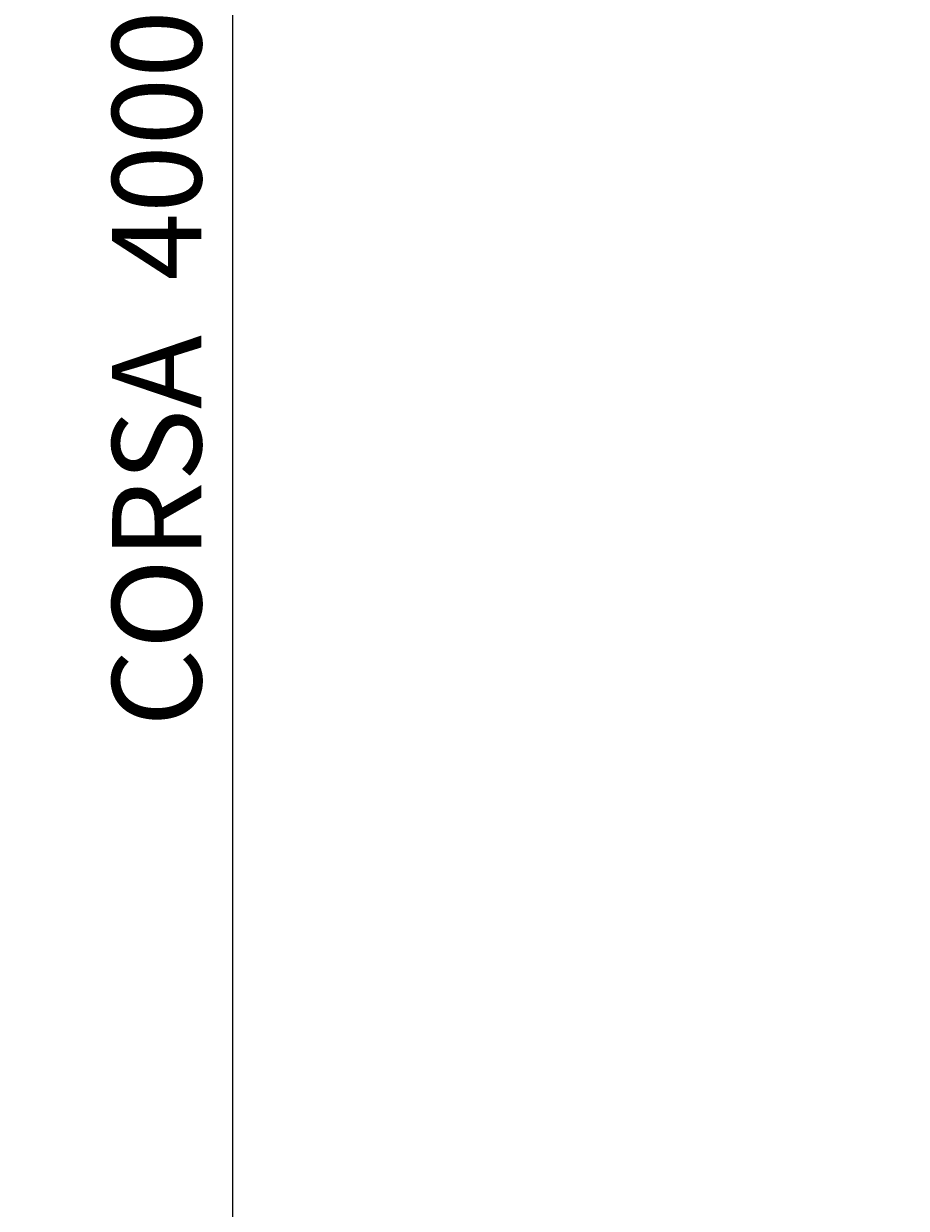
# Model space of a CAD drawing. Units: inches. Extents: x 382 to 6396, y 316 to 4569.
# Drawn here: x 3432 to 3728, y 1511 to 1910 of the extents above; entities that cross this region are included whole.
import ezdxf

# ---------------------------------------------------------------- set-up
doc = ezdxf.new("R2010")
doc.units = ezdxf.units.IN
doc.header["$MEASUREMENT"] = 0
doc.layers.add('Quote', color=2, linetype='Continuous')
doc.styles.add('QUOTE', font='arial.ttf', dxfattribs={"height": 30})
doc.dimstyles.new('1_20', dxfattribs={"dimscale": 0.5, "dimtxt": 1, "dimasz": 80, "dimexe": 20, "dimexo": 40, "dimgap": 20, "dimtad": 1, "dimdec": 0, "dimlfac": 2, "dimzin": 3, "dimdsep": 46, "dimtxsty": 'QUOTE', "dimcen": 2.5, "dimadec": 0, "dimazin": 0, "dimtfac": 1, "dimtdec": 4, "dimtmove": 0, "dimatfit": 3, "dimfxl": 1, "dimtolj": 1, "dimtzin": 1, "dimarcsym": 0})

# ---------------------------------------------------------------- blocks, each defined once
blk = doc.blocks.new('*D38')
at = {"layer": 'DEFPOINTS', "color": 0, "transparency": 16777216}
for p in [(3855.23, 2793.73), (3501.87, 793.83), (3855.23, 793.83)]:
    blk.add_point(p, dxfattribs=at)
at = {"layer": 'Quote', "color": 0, "lineweight": -2, "transparency": 16777216}
for p, q in [((3835.23, 2793.73), (3491.87, 2793.73)), ((3501.87, 2753.73), (3501.87, 833.83)), ((3835.23, 793.83), (3491.87, 793.83))]:
    blk.add_line(p, q, dxfattribs=at)
at = {"layer": 'Quote', "color": 0, "transparency": 16777216}
for points in [[(3495.2, 2753.73), (3508.53, 2753.73), (3501.87, 2793.73)], [(3495.2, 833.83), (3508.53, 833.83), (3501.87, 793.83)]]:
    blk.add_solid(points, dxfattribs=at)
at = {"layer": 'Quote', "color": 0, "transparency": 16777216, "insert": (3476.35, 1793.78), "char_height": 30, "attachment_point": 5, "rotation": 90, "style": 'QUOTE'}
blk.add_mtext('\\A1;CORSA  4000', dxfattribs=at)

msp = doc.modelspace()

# ---------------------------------------------------------------- dimensions: what is measured, and where the dimension line sits
at = {"layer": 'Quote'}
dim = msp.add_linear_dim(base=(3501.87, 793.83), p1=(3855.23, 2793.73), p2=(3855.23, 793.83), angle=90, text='CORSA  <>', dimstyle='1_20', dxfattribs=at)
dim.commit()
dim.dimension.update_dxf_attribs({"geometry": '*D38', "text_midpoint": (3476.35, 1793.78)})

doc.saveas('drawing.dxf')
